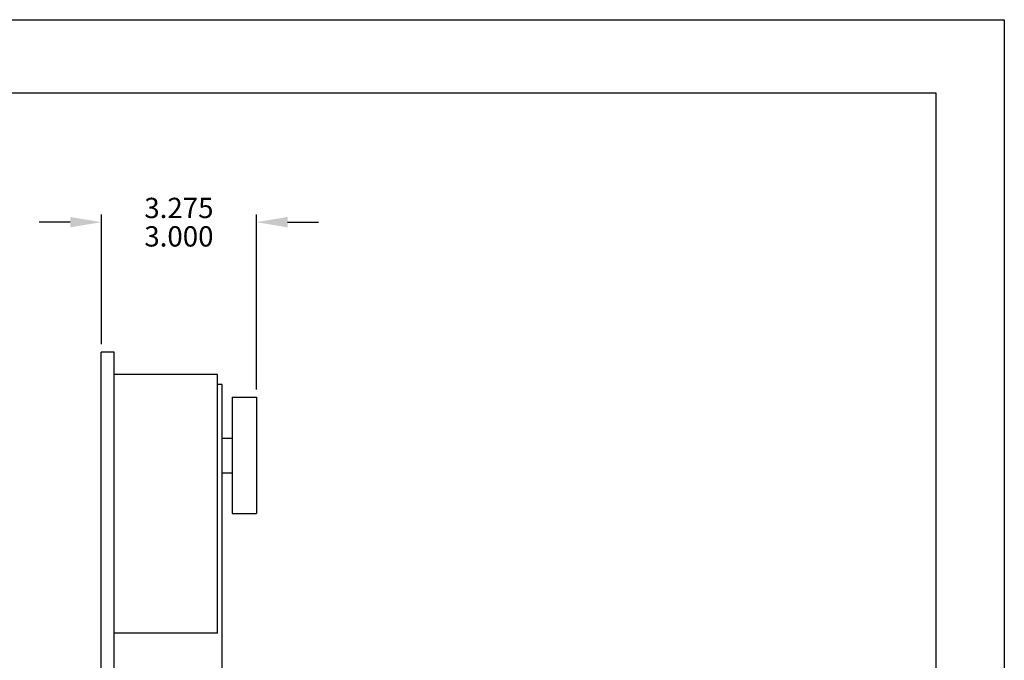
# Model space of a CAD drawing. Extents: x 0 to 136, y 0 to 88.
# Drawn here: x 117 to 136, y 76 to 88 of the extents above; entities that cross this region are included whole.
import ezdxf
from ezdxf.enums import TextEntityAlignment as Align

# ---------------------------------------------------------------- set-up
doc = ezdxf.new("R2010")
doc.units = 0
doc.header["$LTSCALE"] = 1.2
doc.layers.get('0').update_dxf_attribs({"linetype": 'CONTINUOUS'})
doc.layers.get('DEFPOINTS').update_dxf_attribs({"linetype": 'CONTINUOUS'})
for name, color, linetype in [('0_SCALE', 7, 'CONTINUOUS'), ('DIM', 7, 'CONTINUOUS'), ('FOMAT', 6, 'CONTINUOUS')]:
    doc.layers.add(name, color=color, linetype=linetype)
doc.styles.add('RD25', font='ROMAND.shx', dxfattribs={"height": 0.25})
doc.styles.add('ROMANS', font='ROMANS.SHX')
doc.styles.add('RS10', font='ROMANS.shx', dxfattribs={"height": 0.1})
doc.dimstyles.new('ANSI3', dxfattribs={"dimscale": 2, "dimtxt": 0.19635, "dimasz": 0.3, "dimexe": 0.075, "dimexo": 0.075, "dimgap": 0.1, "dimtad": 0, "dimtih": 1, "dimtoh": 1, "dimdec": 3, "dimzin": 4, "dimtxsty": 'ROMANS', "dimcen": 0.1, "dimclrd": 1, "dimclre": 1, "dimazin": 3, "dimtfac": 1, "dimtdec": 3, "dimtofl": 0, "dimtmove": 0, "dimatfit": 3, "dimtzin": 4})

# ---------------------------------------------------------------- blocks, each defined once
blk = doc.blocks.new('DSHEET2')
at = {"layer": 'FOMAT', "color": 7}
blk.add_lwpolyline([(0, 0), (0, 22), (34, 22), (34, 0), (0, 0)], close=True, dxfattribs=at)
at = {"layer": 'FOMAT', "color": 6}
blk.add_lwpolyline([(0.66, 21.29), (0.66, 0.67), (33.34, 0.67), (33.34, 21.29)], close=True, dxfattribs=at)
at = {"layer": 'FOMAT', "color": 7, "style": 'RD25'}
for tag, p in [('DRAWING_NAME', (30.1525, 2.488)), ('DRAWING_NAME', (30.1525, 2.0332)), ('NUMBER', (30.69, 1.2538)), ('REV', (32.89, 1.2538))]:
    blk.add_attdef(tag, text='', height=0.25, dxfattribs=at).set_placement(p, align=Align.MIDDLE)
at = {"layer": 'FOMAT', "color": 1, "style": 'RS10'}
for tag, p in [('FILE', (28.9205, 0.7811)), ('2', (32.3114, 0.7771))]:
    blk.add_attdef(tag, text='', height=0.1, dxfattribs=at).set_placement(p, align=Align.RIGHT)
blk.add_attdef('SCALE', text='', height=0.1, dxfattribs=at).set_placement((30.3066, 0.8298), align=Align.MIDDLE_LEFT)
blk.add_attdef('XX', text='', height=0.1, dxfattribs=at).set_placement((32.9101, 0.8298), align=Align.MIDDLE)
blk = doc.blocks.new('*D61')
at = {"color": 1, "linetype": 'BYBLOCK'}
for p, q in [((114.933, 81.59), (114.933, 84.101)), ((117.933, 80.715), (117.933, 84.101)), ((114.333, 83.951), (113.733, 83.951)), ((118.533, 83.951), (119.133, 83.951))]:
    blk.add_line(p, q, dxfattribs=at)
for points in [[(114.333, 84.051), (114.333, 83.851), (114.933, 83.951)], [(118.533, 84.051), (118.533, 83.851), (117.933, 83.951)]]:
    blk.add_solid(points, dxfattribs=at)
at = {"layer": 'DEFPOINTS', "color": 0, "linetype": 'BYBLOCK'}
for p in [(117.933, 83.951), (114.933, 81.44), (117.933, 80.565)]:
    blk.add_point(p, dxfattribs=at)
at = {"color": 0, "linetype": 'BYBLOCK', "insert": (116.433, 83.951), "char_height": 0.3927, "attachment_point": 5, "style": 'ROMANS'}
blk.add_mtext('\\S3.275^ 3.000;', dxfattribs=at)

msp = doc.modelspace()

# ---------------------------------------------------------------- linework, layer by layer
at = {"layer": '0_SCALE'}
for p, q in [((118.7876, 81.575), (118.5376, 81.575)), ((118.5376, 51.575), (118.5376, 81.575)), ((118.7876, 51.575), (118.7876, 81.575)), ((120.7876, 81.1375), (118.7876, 81.1375)), ((120.7876, 76.1375), (120.7876, 81.1375)), ((120.8776, 80.95), (120.7876, 80.95)), ((120.8776, 52.2), (120.8776, 80.95)), ((121.0652, 80.7), (121.5376, 80.7)), ((121.0652, 80.7), (121.0652, 78.45)), ((121.5376, 80.7), (121.5376, 78.45)), ((120.8776, 79.9096), (121.0652, 79.9096)), ((120.8776, 79.2404), (121.0652, 79.2404)), ((121.0652, 78.45), (121.5376, 78.45)), ((120.7876, 76.1375), (118.7876, 76.1375))]:
    msp.add_line(p, q, dxfattribs=at)

# ---------------------------------------------------------------- block references
at = {"layer": 'DIM', "xscale": 2.000000000069727, "yscale": 2.000000000069727, "zscale": 2.000000000069727}
msp.add_blockref('DSHEET2', (68, 44), dxfattribs=at)

# ---------------------------------------------------------------- dimensions: what is measured, and where the dimension line sits
at = {"layer": 'DIM'}
dim = msp.add_linear_dim(base=(121.5376, 84.086), p1=(118.5376, 81.575), p2=(121.5376, 80.7), dimstyle='ANSI3', override={"dimlim": 1, "dimtp": 0.275}, dxfattribs=at)
dim.commit()
dim.dimension.update_dxf_attribs({"geometry": '*D61', "text_midpoint": (120.0376, 84.086), "dimtype": 160, "insert": (3.6051, 0.1345)})

doc.saveas('drawing.dxf')
